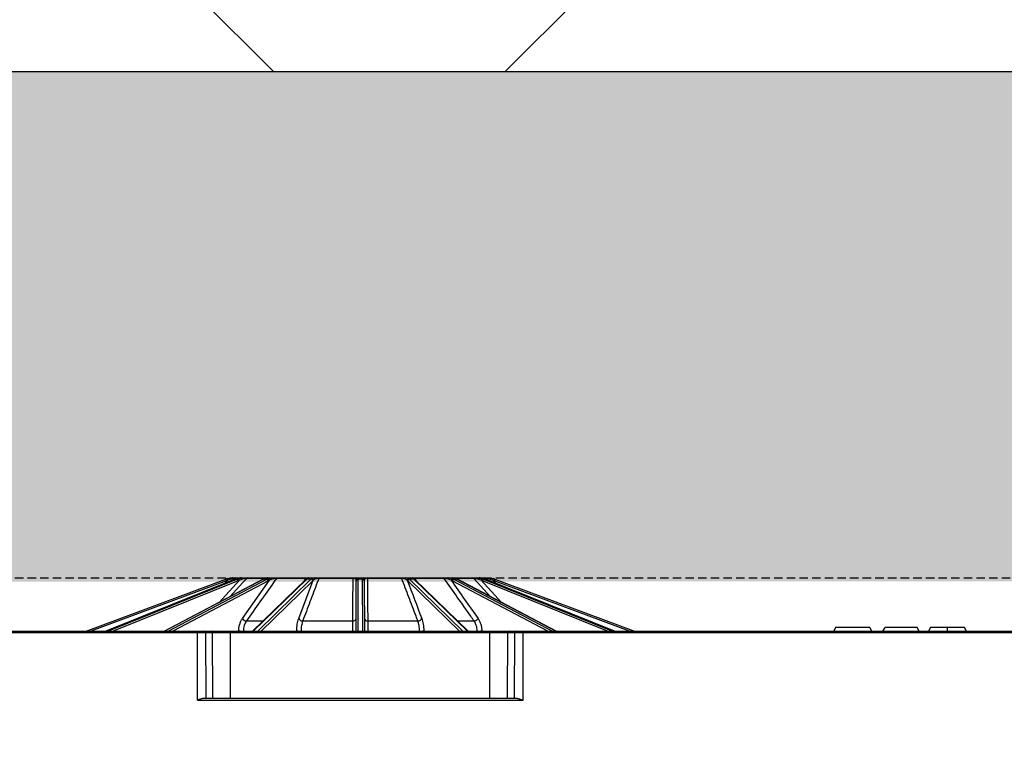
# Model space of a CAD drawing. Units: millimetres. Extents: x 1628 to 16969, y 10167 to 19016.
# Drawn here: x 10799 to 11091, y 10973 to 11190 of the extents above; entities that cross this region are included whole.
import ezdxf

# ---------------------------------------------------------------- set-up
doc = ezdxf.new("R2010")
doc.units = ezdxf.units.MM
doc.linetypes.add('HIDDEN', pattern=[0.375, 0.25, -0.125])
for name, color, linetype in [('ACO STORM-BRIXX', 7, 'Continuous'), ('Hatching', 7, 'Continuous'), ('MEBRANE LAYER', 5, 'HIDDEN')]:
    doc.layers.add(name, color=color, linetype=linetype)

# ---------------------------------------------------------------- blocks, each defined once
blk = doc.blocks.new('SD Half Layer Elevation')
at = {"layer": 'ACO STORM-BRIXX', "color": 0, "linetype": 'ByBlock', "lineweight": -2}
for p, q in [((658.61, 478.25), (700, 493.62)), ((702.75, 493.62), (664.49, 478.25)), ((702.78, 493.62), (664.5, 478.25)), ((665.08, 478.25), (703.3, 493.62)), ((711.08, 493.6), (681.81, 478.25)), ((711.19, 493.62), (681.87, 478.25)), ((682.94, 478.25), (712.16, 493.62)), ((697.99, 486.73), (704.05, 493.3)), ((699.71, 492.4), (700.61, 493.3)), ((702.58, 493.85), (702.07, 493.35)), ((703.44, 493.85), (702.58, 493.85)), ((702.75, 493.62), (702.78, 493.62)), ((703.3, 493.62), (702.78, 493.62)), ((702.93, 494), (704.51, 494)), ((704.59, 494), (705.35, 494)), ((704.93, 481.93), (712.94, 493.3)), ((711.98, 493.85), (706.23, 493.85)), ((706.55, 494), (711.9, 494)), ((723.69, 493.52), (707.9, 478.25)), ((723.97, 493.62), (708.07, 478.25)), ((709.46, 478.25), (725.24, 493.62)), ((712.16, 493.62), (711.19, 493.62)), ((712.46, 494), (713.85, 494)), ((723.61, 493.85), (715.01, 493.85)), ((715.24, 494), (723.77, 494)), ((721.62, 481.93), (725.93, 493.3)), ((723.36, 493.19), (723.61, 493.85)), ((725.24, 493.62), (723.97, 493.62)), ((724.33, 493.89), (724.15, 493.78)), ((724.49, 494), (726.32, 494)), ((737.72, 493.85), (727.57, 493.85)), ((727.68, 494), (737.74, 494)), ((738.87, 494), (740.84, 494)), ((739.17, 493.62), (739.1, 478.25)), ((740.54, 493.62), (739.17, 493.62)), ((740.61, 478.25), (740.54, 493.62)), ((741.97, 494), (752.03, 494)), ((752.15, 493.85), (741.99, 493.85)), ((753.4, 494), (755.22, 494)), ((754.47, 493.62), (770.25, 478.25)), ((755.74, 493.62), (754.47, 493.62)), ((771.64, 478.25), (755.74, 493.62)), ((755.94, 494), (764.47, 494)), ((771.81, 478.25), (756.02, 493.52)), ((756.1, 493.85), (756.35, 493.19)), ((764.7, 493.85), (756.1, 493.85)), ((765.86, 494), (767.33, 494)), ((767.55, 493.62), (796.78, 478.25)), ((768.52, 493.62), (767.55, 493.62)), ((767.71, 494), (773.16, 494)), ((773.48, 493.85), (767.73, 493.85)), ((797.84, 478.25), (768.52, 493.62)), ((797.9, 478.25), (768.63, 493.6)), ((778.48, 488.43), (773.48, 493.85)), ((774.37, 494), (775.12, 494)), ((775.29, 494), (776.78, 494)), ((775.66, 493.3), (781.72, 486.73)), ((777.14, 493.85), (776.25, 493.85)), ((776.41, 493.62), (814.63, 478.25)), ((776.94, 493.62), (776.41, 493.62)), ((776.94, 493.62), (776.96, 493.62)), ((815.21, 478.25), (776.94, 493.62)), ((815.22, 478.25), (776.96, 493.62)), ((777.64, 493.35), (777.14, 493.85)), ((779.1, 493.3), (780, 492.4)), ((779.71, 493.62), (821.11, 478.25)), ((700.18, 493.16), (660.04, 478.25)), ((703.65, 493.16), (666.59, 478.25)), ((712.64, 493.16), (684.3, 478.25)), ((725.77, 493.16), (710.47, 478.25)), ((738.61, 478.25), (738.67, 493.16)), ((741.04, 493.16), (741.11, 478.25)), ((769.25, 478.25), (753.95, 493.16)), ((795.41, 478.25), (767.07, 493.16)), ((813.12, 478.25), (776.06, 493.16)), ((819.68, 478.25), (779.53, 493.16)), ((706.12, 481.23), (710.98, 481.23)), ((722.79, 481.23), (737.65, 481.23)), ((742.06, 481.23), (756.92, 481.23)), ((768.73, 481.23), (773.59, 481.23)), ((880.75, 479.25), (880.17, 478.25)), ((890.89, 479.25), (880.75, 479.25)), ((891.46, 478.25), (890.89, 479.25)), ((894.7, 478.25), (895.47, 479.25)), ((904.93, 479.25), (895.47, 479.25)), ((905.5, 478.25), (904.93, 479.25)), ((908.83, 479.25), (908.25, 478.25)), ((918.97, 479.25), (908.83, 479.25)), ((919.54, 478.25), (918.97, 479.25)), ((0.53, 478.25), (1199.18, 478.25)), ((1184.68, 477.75), (15.03, 477.75)), ((691.62, 457.75), (691.62, 478.25)), ((694.15, 458.25), (694.07, 477.75)), ((696.17, 458.25), (696.09, 477.75)), ((701.44, 458.25), (701.44, 478.25)), ((703.82, 478.25), (703.82, 478.28)), ((775.89, 478.28), (775.89, 478.25)), ((778.27, 458.25), (778.27, 478.25)), ((783.54, 458.25), (783.62, 477.75)), ((785.57, 458.25), (785.64, 477.75)), ((788.09, 457.75), (788.09, 478.25)), ((786.46, 458.25), (693.25, 458.25)), ((691.62, 457.75), (788.09, 457.75))]:
    blk.add_line(p, q, dxfattribs=at)
at = {"layer": 'ACO STORM-BRIXX', "color": 0, "linetype": 'ByBlock', "lineweight": -2, "flags": 128}
for points in [[(706.23, 493.85), (705.06, 492.59), (701.23, 488.43)], [(702.09, 494), (702.06, 494), (702.03, 493.98), (702, 493.96), (701.97, 493.92), (701.94, 493.88), (701.92, 493.83), (701.9, 493.78), (701.88, 493.72)], [(711.08, 493.6), (711.13, 493.62), (711.19, 493.62)], [(713.85, 494), (713.87, 494), (713.89, 493.98), (713.91, 493.96), (713.93, 493.92), (713.95, 493.88), (713.96, 493.83), (713.97, 493.78), (713.98, 493.72)], [(738.67, 493.16), (738.67, 493.21), (738.67, 493.26), (738.67, 493.3)], [(739.17, 493.78), (739.17, 493.73), (739.17, 493.68), (739.17, 493.62)], [(740.54, 493.62), (740.54, 493.68), (740.54, 493.73), (740.54, 493.78)], [(741.04, 493.3), (741.04, 493.26), (741.04, 493.21), (741.04, 493.16)], [(765.86, 494), (765.84, 494), (765.82, 493.98), (765.8, 493.96), (765.78, 493.92), (765.77, 493.88), (765.75, 493.83), (765.74, 493.78), (765.73, 493.72)], [(768.52, 493.62), (768.59, 493.62), (768.63, 493.6)], [(777.62, 494), (777.65, 494), (777.68, 493.98), (777.72, 493.96), (777.74, 493.92), (777.77, 493.88), (777.8, 493.83), (777.82, 493.78), (777.83, 493.72)]]:
    blk.add_lwpolyline(points, dxfattribs=at)
at = {"layer": 'ACO STORM-BRIXX', "color": 0, "linetype": 'ByBlock', "lineweight": -2}
for centre, radius, start, end in [((702.09, 488), 6, 105.633, 110.3741), ((623.57, 464.84), 81.67, 20.287, 20.6363), ((702.09, 488), 5.5, 105.633, 110.3741), ((598.04, 464.73), 106.47, 15.5666, 15.8345), ((702.93, 493.5), 0.499, 90.0078, 135.059), ((703, 493.03), 0.661, 10.8002, 63.2934), ((703.44, 493.24), 0.612, 5.4249, 61.3363), ((705.92, 493.76), 0.619, 157.6547, 184.6025), ((706.56, 493.57), 0.429, 90.6076, 138.7972), ((712.06, 493.05), 0.585, 10.8344, 80.3924), ((712.4, 493.24), 0.55, 6.4371, 79.7987), ((715.26, 493.71), 0.292, 93.5549, 150.2472), ((723.81, 493.8), 0.2, 101.5969, 165.6046), ((723.97, 493.23), 0.398, 89.0254, 133.4719), ((724.15, 493.37), 0.41, 89.5587, 125.8021), ((724.49, 493.5), 0.496, 90.0193, 127.5322), ((725.22, 493.07), 0.552, 8.8699, 88.2614), ((725.4, 493.24), 0.536, 6.0707, 87.8718), ((726.26, 493.66), 0.344, 9.2238, 81.0204), ((727.74, 493.83), 0.176, 109.4234, 173.637), ((738.11, 493.87), 0.396, 161.3791, 182.8751), ((738.88, 493.56), 0.441, 91.8701, 159.3371), ((739.16, 493.29), 0.491, 88.9253, 178.6546), ((739.16, 493.14), 0.485, 88.1852, 177.8499), ((740.55, 493.29), 0.491, 1.3419, 91.0764), ((740.56, 493.14), 0.485, 2.1501, 91.8148), ((740.83, 493.56), 0.441, 20.6637, 88.1291), ((741.6, 493.87), 0.396, 357.1249, 18.6209), ((751.97, 493.83), 0.176, 6.3656, 70.5741), ((753.45, 493.66), 0.344, 98.9796, 170.7762), ((754.31, 493.24), 0.536, 92.1282, 173.9293), ((754.49, 493.07), 0.552, 91.7379, 171.1308), ((755.22, 493.5), 0.496, 53.0594, 89.9802), ((755.56, 493.37), 0.41, 54.195, 90.4415), ((755.75, 493.23), 0.398, 46.5258, 90.9769), ((755.9, 493.8), 0.2, 14.3985, 78.4055), ((764.45, 493.71), 0.292, 29.7552, 86.4443), ((767.32, 493.24), 0.55, 100.1995, 173.5647), ((767.65, 493.05), 0.585, 99.6084, 169.1656), ((773.16, 493.57), 0.429, 41.2017, 89.3935), ((773.79, 493.76), 0.619, 355.401, 22.3417), ((774.78, 493.54), 0.459, 42.9383, 89.6908), ((776.27, 493.24), 0.612, 118.6641, 174.5734), ((776.71, 493.03), 0.661, 116.7044, 169.202), ((776.78, 493.5), 0.499, 44.941, 89.993), ((880.65, 465.01), 105.41, 164.1625, 164.4331), ((777.62, 488), 5.5, 69.6259, 74.367), ((777.62, 488), 6, 69.6259, 74.367), ((854.44, 465.47), 79.86, 159.3597, 159.717), ((706.32, 482.92), 1.7, 215.4546, 263.1885), ((722.78, 482.54), 1.31, 207.5438, 270.2759), ((737.76, 482.11), 0.881, 263.1837, 348.7271), ((741.95, 482.11), 0.881, 191.2728, 276.8156), ((756.93, 482.54), 1.31, 269.7247, 332.4556), ((773.39, 482.92), 1.7, 276.8115, 324.5454), ((693.6, 477.78), 0.47, 356.4142, 85.6207), ((695.62, 477.78), 0.47, 356.4127, 85.6212), ((705.2, 509.21), 30.96, 267.4442, 269.7654), ((722.07, 495.99), 17.74, 266.6305, 270.2143), ((737.98, 484.24), 5.99, 268.3955, 276.0042), ((741.73, 484.24), 5.99, 263.9958, 271.6045), ((757.64, 495.99), 17.74, 269.7857, 273.3695), ((774.51, 509.21), 30.96, 270.2346, 272.5558), ((784.09, 477.78), 0.47, 94.378, 183.5872), ((786.11, 477.78), 0.47, 94.3807, 183.5845)]:
    blk.add_arc(centre, radius, start, end, dxfattribs=at)
for centre, major_axis, ratio, start_param, end_param in [((704.7, 488), (-0.06, -6), 0.923865, 3.424095, 3.506843), ((705.24, 488), (0.06, -6), 0.923865, 3.404785, 3.487533), ((705.43, 488), (0.06, -5.5), 0.923862, 3.403908, 3.486656), ((712.65, 488), (-0.03, -6), 0.707095, 3.418439, 3.501187), ((713.65, 488), (0.03, -6), 0.707095, 3.41044, 3.493188), ((714.01, 488), (0.03, -5.5), 0.707093, 3.410077, 3.492825), ((724.75, 488), (-0.03, -6), 0.382677, 3.416097, 3.498845), ((726.06, 488), (0.03, -6), 0.382677, 3.412783, 3.495531), ((726.52, 488), (0.03, -5.5), 0.382676, 3.412633, 3.495381), ((753.19, 488), (-0.03, -5.5), 0.382676, 2.787805, 2.870553), ((753.65, 488), (-0.03, -6), 0.382677, 2.787654, 2.870402), ((754.96, 488), (0.03, -6), 0.382677, 2.784341, 2.867089), ((765.7, 488), (-0.03, -5.5), 0.707093, 2.790361, 2.873109), ((766.06, 488), (-0.03, -6), 0.707095, 2.789997, 2.872745), ((767.06, 488), (0.03, -6), 0.707095, 2.781998, 2.864746), ((774.28, 488), (-0.06, -5.5), 0.923862, 2.79653, 2.879278), ((774.47, 488), (-0.06, -6), 0.923865, 2.795652, 2.8784), ((775.02, 488), (0.06, -6), 0.923865, 2.776343, 2.859091)]:
    blk.add_ellipse(centre, major_axis=major_axis, ratio=ratio, start_param=start_param, end_param=end_param, dxfattribs=at)
for points, knots in [([(700.48, 493.78), (700.75, 493.85), (701.02, 493.91), (701.57, 493.98), (701.84, 494), (702.09, 494)], [0, 0, 0, 0, 0.5, 0.5, 1, 1, 1, 1]), ([(701.88, 493.72), (701.67, 493.67), (701.46, 493.62), (701.03, 493.48), (700.82, 493.39), (700.61, 493.3)], [0, 0, 0, 0, 0.5, 0.5, 1, 1, 1, 1]), ([(702.58, 493.85), (702.57, 493.85), (702.54, 493.85), (702.45, 493.83), (702.4, 493.82), (702.2, 493.78), (702.04, 493.75), (701.88, 493.72)], [0, 0, 0, 0, 0.25, 0.25, 0.5, 0.5, 1, 1, 1, 1]), ([(702.09, 494), (702.2, 494), (702.3, 494), (702.49, 494), (702.58, 494), (702.81, 494), (702.92, 494), (702.93, 494)], [0, 0, 0, 0, 0.25, 0.25, 0.5, 0.5, 1, 1, 1, 1]), ([(704.59, 494), (704.4, 494), (704.18, 493.98), (703.71, 493.91), (703.46, 493.85), (703.21, 493.78)], [0, 0, 0, 0, 0.5, 0.5, 1, 1, 1, 1]), ([(703.74, 493.78), (703.99, 493.85), (704.24, 493.91), (704.79, 493.98), (705.06, 494), (705.35, 494)], [0, 0, 0, 0, 0.5, 0.5, 1, 1, 1, 1]), ([(705.3, 493.72), (705.08, 493.67), (704.86, 493.62), (704.44, 493.48), (704.24, 493.39), (704.05, 493.3)], [0, 0, 0, 0, 0.5, 0.5, 1, 1, 1, 1]), ([(706.23, 493.85), (706.19, 493.85), (706.13, 493.85), (705.99, 493.83), (705.91, 493.82), (705.66, 493.78), (705.48, 493.75), (705.3, 493.72)], [0, 0, 0, 0, 0.25, 0.25, 0.5, 0.5, 1, 1, 1, 1]), ([(705.35, 494), (705.47, 494), (705.59, 494), (705.82, 494), (705.94, 494), (706.26, 494), (706.44, 494), (706.55, 494)], [0, 0, 0, 0, 0.25, 0.25, 0.5, 0.5, 1, 1, 1, 1]), ([(715.01, 493.85), (714.71, 493.43), (714.41, 493.01), (714.12, 492.59), (712.79, 490.7), (711.46, 488.82), (710.13, 486.93), (708.8, 485.03), (707.46, 483.13), (706.12, 481.23)], [0.00020725, 0.00020725, 0.00020725, 0.00020725, 0.002, 0.002, 0.002, 0.01, 0.01, 0.01, 0.01806698, 0.01806698, 0.01806698, 0.01806698]), ([(712.46, 494), (712.36, 494), (712.22, 493.98), (711.9, 493.91), (711.72, 493.85), (711.53, 493.78)], [0, 0, 0, 0, 0.5, 0.5, 1, 1, 1, 1]), ([(712.49, 493.78), (712.69, 493.85), (712.89, 493.91), (713.34, 493.98), (713.58, 494), (713.85, 494)], [0, 0, 0, 0, 0.5, 0.5, 1, 1, 1, 1]), ([(713.98, 493.72), (713.77, 493.67), (713.59, 493.62), (713.24, 493.48), (713.09, 493.39), (712.94, 493.3)], [0, 0, 0, 0, 0.5, 0.5, 1, 1, 1, 1]), ([(713.85, 494), (713.97, 494), (714.09, 494), (714.33, 494), (714.45, 494), (714.82, 494), (715.06, 494), (715.24, 494)], [0, 0, 0, 0, 0.25, 0.25, 0.5, 0.5, 1, 1, 1, 1]), ([(715.01, 493.85), (714.94, 493.85), (714.86, 493.85), (714.68, 493.83), (714.59, 493.82), (714.32, 493.78), (714.15, 493.75), (713.98, 493.72)], [0, 0, 0, 0, 0.25, 0.25, 0.5, 0.5, 1, 1, 1, 1]), ([(727.57, 493.85), (727.41, 493.43), (727.25, 493.01), (727.09, 492.59), (726.37, 490.7), (725.66, 488.82), (724.95, 486.93), (724.23, 485.03), (723.51, 483.13), (722.79, 481.23)], [0.00020725, 0.00020725, 0.00020725, 0.00020725, 0.002, 0.002, 0.002, 0.01, 0.01, 0.01, 0.01806698, 0.01806698, 0.01806698, 0.01806698]), ([(724.04, 493.72), (724.04, 493.73), (724.04, 493.75), (724.01, 493.78), (723.99, 493.79), (723.92, 493.82), (723.88, 493.83), (723.77, 493.85), (723.7, 493.85), (723.61, 493.85)], [0, 0, 0, 0, 0.25, 0.25, 0.5, 0.5, 0.75, 0.75, 1, 1, 1, 1]), ([(723.91, 493.7), (723.89, 493.69), (723.82, 493.63), (723.75, 493.56), (723.69, 493.52)], [0, 0, 0, 0, 0.250899, 1, 1, 1, 1]), ([(723.77, 494), (723.88, 494), (723.98, 494), (724.15, 494), (724.23, 494), (724.35, 494), (724.39, 494), (724.46, 494), (724.48, 494), (724.49, 494)], [0, 0, 0, 0, 0.25, 0.25, 0.5, 0.5, 0.75, 0.75, 1, 1, 1, 1]), ([(724.17, 493.87), (724.16, 493.87), (724.13, 493.84), (724.03, 493.78), (723.93, 493.71), (723.91, 493.7)], [0, 0, 0, 0, 0.1166164, 0.8258251, 1, 1, 1, 1]), ([(724.2, 493.89), (724.2, 493.89), (724.2, 493.89), (724.18, 493.88), (724.17, 493.87)], [0, 0, 0, 0, 0.362491, 1, 1, 1, 1]), ([(724.49, 494), (724.5, 494), (724.51, 494), (724.39, 493.93), (724.33, 493.89)], [0, 0, 0, 0, 0.405768, 1, 1, 1, 1]), ([(725.42, 493.78), (725.52, 493.85), (725.64, 493.91), (725.93, 493.98), (726.1, 494), (726.32, 494)], [0, 0, 0, 0, 0.5, 0.5, 1, 1, 1, 1]), ([(726.6, 493.72), (726.44, 493.67), (726.32, 493.62), (726.1, 493.48), (726.01, 493.39), (725.93, 493.3)], [0, 0, 0, 0, 0.5, 0.5, 1, 1, 1, 1]), ([(726.32, 494), (726.41, 494), (726.51, 494), (726.73, 494), (726.84, 494), (727.19, 494), (727.45, 494), (727.68, 494)], [0, 0, 0, 0, 0.25, 0.25, 0.5, 0.5, 1, 1, 1, 1]), ([(727.57, 493.85), (727.48, 493.85), (727.39, 493.85), (727.21, 493.83), (727.12, 493.82), (726.87, 493.78), (726.73, 493.75), (726.6, 493.72)], [0, 0, 0, 0, 0.25, 0.25, 0.5, 0.5, 1, 1, 1, 1]), ([(737.65, 481.23), (737.66, 481.7), (737.66, 482.17), (737.66, 482.64), (737.67, 484.53), (737.68, 486.41), (737.69, 488.3), (737.7, 490.15), (737.71, 492), (737.72, 493.85)], [0, 0, 0, 0, 0.002, 0.002, 0.002, 0.01, 0.01, 0.01, 0.01785973, 0.01785973, 0.01785973, 0.01785973]), ([(738.47, 493.72), (738.44, 493.73), (738.4, 493.75), (738.3, 493.78), (738.25, 493.79), (738.13, 493.82), (738.06, 493.83), (737.9, 493.85), (737.81, 493.85), (737.72, 493.85)], [0, 0, 0, 0, 0.25, 0.25, 0.5, 0.5, 0.75, 0.75, 1, 1, 1, 1]), ([(737.74, 494), (737.86, 494), (737.98, 494), (738.21, 494), (738.31, 494), (738.51, 494), (738.59, 494), (738.74, 494), (738.81, 494), (738.87, 494)], [0, 0, 0, 0, 0.25, 0.25, 0.5, 0.5, 0.75, 0.75, 1, 1, 1, 1]), ([(738.67, 493.3), (738.67, 493.39), (738.66, 493.48), (738.61, 493.62), (738.56, 493.67), (738.47, 493.72)], [0, 0, 0, 0, 0.5, 0.5, 1, 1, 1, 1]), ([(738.87, 494), (738.99, 494), (739.07, 493.98), (739.16, 493.91), (739.17, 493.85), (739.17, 493.78)], [0, 0, 0, 0, 0.5, 0.5, 1, 1, 1, 1]), ([(740.54, 493.78), (740.54, 493.85), (740.56, 493.91), (740.65, 493.98), (740.72, 494), (740.84, 494)], [0, 0, 0, 0, 0.5, 0.5, 1, 1, 1, 1]), ([(740.84, 494), (740.9, 494), (740.97, 494), (741.12, 494), (741.21, 494), (741.49, 494), (741.73, 494), (741.97, 494)], [0, 0, 0, 0, 0.25, 0.25, 0.5, 0.5, 1, 1, 1, 1]), ([(741.24, 493.72), (741.15, 493.67), (741.11, 493.62), (741.05, 493.48), (741.04, 493.39), (741.04, 493.3)], [0, 0, 0, 0, 0.5, 0.5, 1, 1, 1, 1]), ([(741.99, 493.85), (741.9, 493.85), (741.82, 493.85), (741.66, 493.83), (741.59, 493.82), (741.4, 493.78), (741.31, 493.75), (741.24, 493.72)], [0, 0, 0, 0, 0.25, 0.25, 0.5, 0.5, 1, 1, 1, 1]), ([(741.99, 493.85), (742, 493.43), (742, 493.01), (742, 492.59), (742.01, 490.7), (742.02, 488.82), (742.03, 486.93), (742.04, 485.03), (742.05, 483.13), (742.06, 481.23)], [0.00020725, 0.00020725, 0.00020725, 0.00020725, 0.002, 0.002, 0.002, 0.01, 0.01, 0.01, 0.01806698, 0.01806698, 0.01806698, 0.01806698]), ([(752.03, 494), (752.15, 494), (752.27, 494), (752.51, 494), (752.64, 494), (752.87, 494), (752.99, 494), (753.2, 494), (753.3, 494), (753.4, 494)], [0, 0, 0, 0, 0.25, 0.25, 0.5, 0.5, 0.75, 0.75, 1, 1, 1, 1]), ([(756.92, 481.23), (756.74, 481.7), (756.57, 482.17), (756.39, 482.64), (755.67, 484.53), (754.96, 486.41), (754.25, 488.3), (753.55, 490.15), (752.85, 492), (752.15, 493.85)], [0, 0, 0, 0, 0.002, 0.002, 0.002, 0.01, 0.01, 0.01, 0.01785973, 0.01785973, 0.01785973, 0.01785973]), ([(753.11, 493.72), (753.05, 493.73), (752.98, 493.75), (752.83, 493.78), (752.76, 493.79), (752.59, 493.82), (752.51, 493.83), (752.33, 493.85), (752.23, 493.85), (752.15, 493.85)], [0, 0, 0, 0, 0.25, 0.25, 0.5, 0.5, 0.75, 0.75, 1, 1, 1, 1]), ([(753.78, 493.3), (753.7, 493.39), (753.61, 493.48), (753.4, 493.62), (753.27, 493.67), (753.11, 493.72)], [0, 0, 0, 0, 0.5, 0.5, 1, 1, 1, 1]), ([(753.4, 494), (753.61, 494), (753.78, 493.98), (754.07, 493.91), (754.19, 493.85), (754.29, 493.78)], [0, 0, 0, 0, 0.5, 0.5, 1, 1, 1, 1]), ([(755.56, 493.78), (755.45, 493.85), (755.36, 493.91), (755.24, 493.98), (755.2, 494), (755.22, 494)], [0, 0, 0, 0, 0.5, 0.5, 1, 1, 1, 1]), ([(755.22, 494), (755.23, 494), (755.25, 494), (755.32, 494), (755.37, 494), (755.55, 494), (755.72, 494), (755.94, 494)], [0, 0, 0, 0, 0.25, 0.25, 0.5, 0.5, 1, 1, 1, 1]), ([(755.79, 493.7), (755.77, 493.72), (755.66, 493.81), (755.57, 493.85), (755.5, 493.9), (755.51, 493.9), (755.51, 493.9)], [0, 0, 0, 0, 0.136338, 0.71104, 0.932388, 1, 1, 1, 1]), ([(756.1, 493.85), (756.02, 493.85), (755.95, 493.85), (755.83, 493.83), (755.79, 493.82), (755.69, 493.78), (755.67, 493.75), (755.67, 493.72)], [0, 0, 0, 0, 0.25, 0.25, 0.5, 0.5, 1, 1, 1, 1]), ([(756.02, 493.52), (756, 493.53), (755.93, 493.6), (755.86, 493.66), (755.8, 493.7)], [0, 0, 0, 0, 0.249172, 1, 1, 1, 1]), ([(764.47, 494), (764.56, 494), (764.67, 494), (764.89, 494), (765.01, 494), (765.26, 494), (765.38, 494), (765.62, 494), (765.74, 494), (765.86, 494)], [0, 0, 0, 0, 0.25, 0.25, 0.5, 0.5, 0.75, 0.75, 1, 1, 1, 1]), ([(773.59, 481.23), (773.26, 481.7), (772.93, 482.17), (772.6, 482.64), (771.27, 484.53), (769.94, 486.41), (768.62, 488.3), (767.31, 490.15), (766.01, 492), (764.7, 493.85)], [0, 0, 0, 0, 0.002, 0.002, 0.002, 0.01, 0.01, 0.01, 0.01785973, 0.01785973, 0.01785973, 0.01785973]), ([(765.73, 493.72), (765.65, 493.73), (765.56, 493.75), (765.39, 493.78), (765.3, 493.79), (765.12, 493.82), (765.03, 493.83), (764.86, 493.85), (764.77, 493.85), (764.7, 493.85)], [0, 0, 0, 0, 0.25, 0.25, 0.5, 0.5, 0.75, 0.75, 1, 1, 1, 1]), ([(766.77, 493.3), (766.62, 493.39), (766.47, 493.48), (766.13, 493.62), (765.94, 493.67), (765.73, 493.72)], [0, 0, 0, 0, 0.5, 0.5, 1, 1, 1, 1]), ([(765.86, 494), (766.13, 494), (766.38, 493.98), (766.82, 493.91), (767.03, 493.85), (767.22, 493.78)], [0, 0, 0, 0, 0.5, 0.5, 1, 1, 1, 1]), ([(767.23, 494), (767.22, 494), (767.17, 494), (767.17, 494), (767.17, 494)], [0, 0, 0, 0, 0.387889, 1, 1, 1, 1]), ([(768.19, 493.78), (767.99, 493.85), (767.81, 493.91), (767.49, 493.98), (767.35, 494), (767.26, 494)], [0, 0, 0, 0, 0.5, 0.5, 1, 1, 1, 1]), ([(773.16, 494), (773.22, 494), (773.29, 494), (773.46, 494), (773.56, 494), (773.77, 494), (773.89, 494), (774.12, 494), (774.24, 494), (774.37, 494)], [0, 0, 0, 0, 0.25, 0.25, 0.5, 0.5, 0.75, 0.75, 1, 1, 1, 1]), ([(774.41, 493.72), (774.32, 493.73), (774.23, 493.75), (774.06, 493.78), (773.97, 493.79), (773.8, 493.82), (773.72, 493.83), (773.58, 493.85), (773.52, 493.85), (773.48, 493.85)], [0, 0, 0, 0, 0.25, 0.25, 0.5, 0.5, 0.75, 0.75, 1, 1, 1, 1]), ([(774.37, 494), (774.65, 494), (774.93, 493.98), (775.47, 493.91), (775.73, 493.85), (775.98, 493.78)], [0, 0, 0, 0, 0.5, 0.5, 1, 1, 1, 1]), ([(775.66, 493.3), (775.47, 493.39), (775.27, 493.48), (774.86, 493.62), (774.64, 493.67), (774.41, 493.72)], [0, 0, 0, 0, 0.5, 0.5, 1, 1, 1, 1]), ([(776.5, 493.78), (776.25, 493.85), (776, 493.91), (775.53, 493.98), (775.31, 494), (775.12, 494)], [0, 0, 0, 0, 0.5, 0.5, 1, 1, 1, 1]), ([(776.78, 494), (776.79, 494), (776.82, 494), (776.91, 494), (776.98, 494), (777.13, 494), (777.22, 494), (777.41, 494), (777.51, 494), (777.62, 494)], [0, 0, 0, 0, 0.25, 0.25, 0.5, 0.5, 0.75, 0.75, 1, 1, 1, 1]), ([(777.83, 493.72), (777.75, 493.73), (777.67, 493.75), (777.52, 493.78), (777.45, 493.79), (777.32, 493.82), (777.26, 493.83), (777.17, 493.85), (777.14, 493.85), (777.14, 493.85)], [0, 0, 0, 0, 0.25, 0.25, 0.5, 0.5, 0.75, 0.75, 1, 1, 1, 1]), ([(777.62, 494), (777.87, 494), (778.15, 493.98), (778.69, 493.91), (778.96, 493.85), (779.24, 493.78)], [0, 0, 0, 0, 0.5, 0.5, 1, 1, 1, 1]), ([(779.1, 493.3), (778.89, 493.39), (778.68, 493.48), (778.26, 493.62), (778.04, 493.67), (777.83, 493.72)], [0, 0, 0, 0, 0.5, 0.5, 1, 1, 1, 1]), ([(703.82, 478.28), (703.83, 478.62), (703.86, 478.96), (703.96, 479.62), (704.04, 479.95), (704.23, 480.57), (704.34, 480.87), (704.61, 481.43), (704.76, 481.69), (704.93, 481.93)], [0, 0, 0, 0, 0.25, 0.25, 0.5, 0.5, 0.75, 0.75, 1, 1, 1, 1]), ([(721.03, 478.28), (721.03, 478.62), (721.05, 478.96), (721.1, 479.62), (721.14, 479.95), (721.24, 480.57), (721.31, 480.87), (721.45, 481.43), (721.53, 481.69), (721.62, 481.93)], [0, 0, 0, 0, 0.25, 0.25, 0.5, 0.5, 0.75, 0.75, 1, 1, 1, 1]), ([(758.09, 481.93), (758.18, 481.69), (758.26, 481.43), (758.4, 480.87), (758.47, 480.57), (758.57, 479.95), (758.61, 479.62), (758.66, 478.96), (758.68, 478.62), (758.68, 478.28)], [0, 0, 0, 0, 0.25, 0.25, 0.5, 0.5, 0.75, 0.75, 1, 1, 1, 1]), ([(774.78, 481.93), (774.95, 481.69), (775.1, 481.43), (775.37, 480.87), (775.48, 480.57), (775.68, 479.95), (775.75, 479.62), (775.85, 478.96), (775.88, 478.62), (775.89, 478.28)], [0, 0, 0, 0, 0.25, 0.25, 0.5, 0.5, 0.75, 0.75, 1, 1, 1, 1]), ([(706.12, 481.23), (705.98, 481.03), (705.85, 480.82), (705.63, 480.36), (705.54, 480.12), (705.38, 479.61), (705.32, 479.35), (705.24, 478.81), (705.21, 478.53), (705.2, 478.25)], [0, 0, 0, 0, 0.25, 0.25, 0.5, 0.5, 0.75, 0.75, 1, 1, 1, 1]), ([(722.79, 481.23), (722.71, 481.03), (722.65, 480.82), (722.53, 480.36), (722.47, 480.12), (722.39, 479.61), (722.36, 479.35), (722.31, 478.81), (722.3, 478.53), (722.3, 478.25)], [0, 0, 0, 0, 0.25, 0.25, 0.5, 0.5, 0.75, 0.75, 1, 1, 1, 1]), ([(737.65, 478.25), (737.65, 478.53), (737.65, 478.81), (737.65, 479.35), (737.65, 479.61), (737.65, 480.12), (737.65, 480.36), (737.65, 480.82), (737.65, 481.03), (737.65, 481.23)], [0, 0, 0, 0, 0.25, 0.25, 0.5, 0.5, 0.75, 0.75, 1, 1, 1, 1]), ([(742.06, 481.23), (742.06, 481.03), (742.06, 480.82), (742.06, 480.36), (742.06, 480.12), (742.06, 479.61), (742.06, 479.35), (742.06, 478.81), (742.06, 478.53), (742.06, 478.25)], [0, 0, 0, 0, 0.25, 0.25, 0.5, 0.5, 0.75, 0.75, 1, 1, 1, 1]), ([(757.42, 478.25), (757.41, 478.53), (757.4, 478.81), (757.35, 479.35), (757.32, 479.61), (757.24, 480.12), (757.19, 480.36), (757.07, 480.82), (757, 481.03), (756.92, 481.23)], [0, 0, 0, 0, 0.25, 0.25, 0.5, 0.5, 0.75, 0.75, 1, 1, 1, 1]), ([(774.51, 478.25), (774.5, 478.53), (774.48, 478.81), (774.39, 479.35), (774.33, 479.61), (774.17, 480.12), (774.08, 480.36), (773.86, 480.82), (773.73, 481.03), (773.59, 481.23)], [0, 0, 0, 0, 0.25, 0.25, 0.5, 0.5, 0.75, 0.75, 1, 1, 1, 1]), ([(693.25, 458.25), (693.13, 458.25), (693, 458.23), (692.73, 458.17), (692.59, 458.12), (692.18, 457.98), (691.9, 457.87), (691.62, 457.75)], [0, 0, 0, 0, 0.25, 0.25, 0.5, 0.5, 1, 1, 1, 1]), ([(786.46, 458.25), (786.59, 458.25), (786.72, 458.23), (786.98, 458.17), (787.12, 458.12), (787.53, 457.98), (787.81, 457.87), (788.09, 457.75)], [0, 0, 0, 0, 0.25, 0.25, 0.5, 0.5, 1, 1, 1, 1])]:
    blk.add_open_spline(points, degree=3, knots=knots, dxfattribs=at)
for points in [[(753.78, 493.3), (755.22, 489.51), (756.65, 485.72), (758.09, 481.93)], [(766.77, 493.3), (769.44, 489.51), (772.11, 485.72), (774.78, 481.93)], [(913.9, 478.25), (913.9, 478.58), (913.9, 478.92), (913.9, 479.25)]]:
    blk.add_open_spline(points, degree=3, dxfattribs=at)

msp = doc.modelspace()

# ---------------------------------------------------------------- hatches: boundary and pattern name
at = {"layer": 'Hatching'}
h = msp.add_hatch(dxfattribs=at)
h.set_pattern_fill('ANSI37', color=8, scale=75)
h.set_pattern_definition([(45, (-373.27, 8277.23), (-168.3798, 168.3798), []), (135, (-373.27, 8277.23), (-168.3798, -168.3798), [])])
h.paths.add_polyline_path([(15041.29, 11174.16), (15041.29, 11370.16), (14684.85, 11370.16), (14684.85, 11520.16), (14769.85, 11520.16), (14769.85, 11650.16), (14784.19, 11650.16), (14851.94, 11695.16), (4609.85, 11695.16), (4609.85, 11174.16)])
h.paths.add_polyline_path([(15478.41, 11370.16), (15478.41, 11174.16), (16949.85, 11174.16), (16949.85, 11695.16), (15667.76, 11695.16), (15735.5, 11650.16), (15749.85, 11650.16), (15749.85, 11520.16), (15834.85, 11520.16), (15834.85, 11370.16)])
h = msp.add_hatch(dxfattribs=at)
h.set_pattern_fill('GRAVEL', color=8, scale=10)
h.set_pattern_definition([(228.01279, (-190.39, 8037.23), (-2032, -2286), [34.172, -3383.0484]), (184.96974, (-213.25, 8011.829), (3047.999999, 254.0000145), [58.6405, -5805.405]), (132.51045, (-271.67, 8006.75), (2540.000001, -2793.999999), [41.3482, -4093.4723]), (267.27369, (-370.73, 7943.25), (254.0000005, 5080), [53.4005, -5286.6437]), (292.833654, (-373.27, 7889.91), (-1270, 3048), [52.3634, -5183.9808]), (357.27369, (-352.95, 7841.65), (-5080, 254.0000005), [53.4005, -5286.6437]), (37.69424, (-299.61, 7839.109), (-3302, -2540), [70.6194, -6991.3115]), (72.25533, (-243.73, 7882.289), (1778.0000005, 5588), [66.672, -6600.5257]), (121.429566, (-223.41, 7945.79), (-2032, 3302), [53.5813, -5304.5546]), (175.23636, (-251.35, 7991.51), (2794, -254), [61.1713, -2997.3937]), (222.39744, (-312.31, 7996.5894), (-3048, -2794), [79.1078, -7831.6773]), (138.81407, (-119.27, 7940.71), (-1778, 1524), [27.0005, -2673.0566]), (171.469234, (-139.59, 7958.49), (3302, -507.999999), [51.3682, -5085.464]), (225, (-190.39, 7966.11), (-4e-14, -254), [35.921, -323.2893]), (203.1986, (-208.17, 7996.59), (1270, 508), [19.344, -1915.0622]), (291.8014, (-225.95, 7988.97), (-254, 762), [27.3566, -1340.4753]), (30.96376, (-215.79, 7963.57), (762, 508), [44.432, -1436.6298]), (161.56505, (-177.69, 7986.43), (508, -254), [32.1287, -771.0898]), (16.38954, (-373.27, 7988.97), (2540, 762), [45.0088, -4455.8827]), (70.34618, (-330.09, 8001.67), (-1016, -2794), [37.76, -3738.2216]), (293.1986, (-177.69, 8037.23), (-508, 1270), [38.688, -1895.7184]), (343.61046, (-162.45, 8001.67), (-2540, 762), [45.0088, -4455.8827]), (339.44395, (-373.27, 7831.49), (-1270, 508), [43.4035, -2126.7734]), (294.77514, (-332.63, 7816.25), (-1270.000002, 2794), [36.3672, -3600.3593]), (66.8014, (-175.15, 7783.23), (508, 1270), [38.688, -1895.7184]), (17.35402, (-159.91, 7818.79), (-3302, -1016), [42.5783, -4215.2376]), (69.44395, (-299.61, 7783.23), (-508, -1270), [21.7018, -2148.4752]), (101.30993, (-190.39, 7783.23), (-254, 1016), [12.9515, -1282.1995]), (165.96376, (-192.93, 7795.93), (762, -254), [52.3634, -994.9055]), (186.00901, (-243.73, 7808.63), (2540, 254), [48.5267, -4804.1365]), (303.69007, (-215.79, 7940.71), (-254, 508), [36.6324, -879.1776]), (353.157227, (-195.47, 7910.229), (4318, -508), [63.9557, -6331.601]), (60.9454, (-131.97, 7902.61), (-1016, -1778), [26.1508, -2588.9392]), (90, (-119.27, 7925.47), (-254, 254), [15.24, -238.76]), (120.25644, (-248.81, 7816.25), (1016, -1778), [35.2867, -3493.394]), (48.01279, (-266.59, 7846.73), (2032, 2286), [68.3443, -3348.8762]), (0, (-220.87, 7897.53), (254, 254), [66.04, -187.96]), (325.30485, (-154.83, 7897.53), (2540.000001, -1777.999999), [40.161, -3975.9317]), (254.0546, (-121.81, 7874.67), (-254, -1016), [36.983, -1812.165]), (207.645975, (-131.97, 7839.109), (-4826, -2539.9999997), [60.2145, -5961.2464]), (175.42608, (-185.31, 7811.169), (-3302, 254), [63.703, -6306.5846])])
h.paths.add_polyline_path([(16949.85, 11174.16), (15476.33, 11174.16), (15476.06, 11028.53), (16799.87, 11024.16), (16799.87, 10530.16), (4744.85, 10530.16), (4744.85, 10580.16), (4609.85, 10580.16), (4609.85, 10380.16), (16949.85, 10380.16)])
h.paths.add_polyline_path([(15041.29, 11028.49), (15041.29, 11174.16), (4609.85, 11174.16), (4609.85, 10835.16), (4744.85, 10835.16), (4744.85, 10885.16), (4759.85, 10885.16), (4759.85, 11021.43), (14933.67, 11024.16), (14933.49, 11028.49)], flags=17)

# ---------------------------------------------------------------- linework, layer by layer
msp.add_lwpolyline([(4609.85, 10835.16), (4609.85, 11174.16), (15055.35, 11174.16)], dxfattribs=at)
at = {"layer": 'MEBRANE LAYER', "ltscale": 10}
msp.add_lwpolyline([(4744.85, 10835.16), (4744.85, 10885.16), (4759.85, 10885.16), (4759.85, 11024.16), (14933.53, 11024.16), (14933.49, 11028.49), (15084.1, 11028.49)], dxfattribs=at)

# ---------------------------------------------------------------- block references
at = {"layer": 'ACO STORM-BRIXX', "color": 0, "linetype": 'ByBlock', "lineweight": -2}
msp.add_blockref('SD Half Layer Elevation', (10159.85, 10530.16), dxfattribs=at)

doc.saveas('drawing.dxf')
